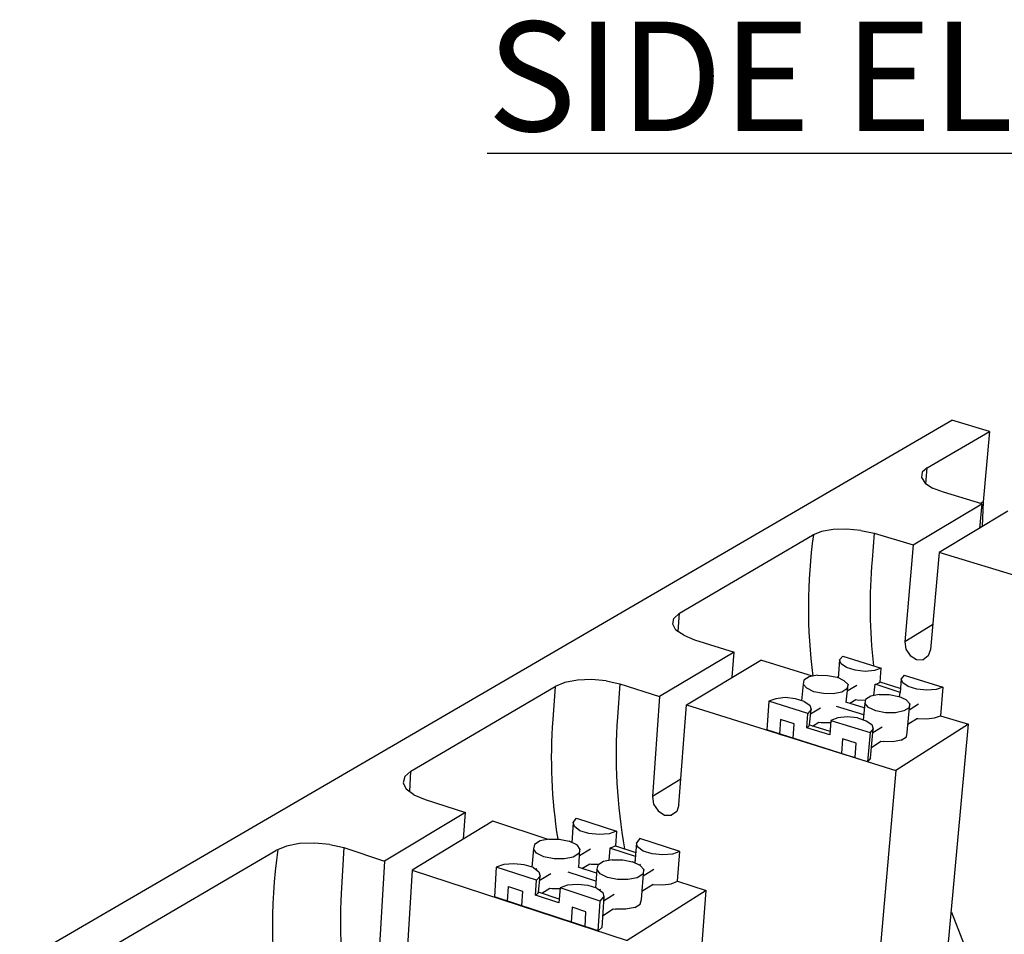
# Model space of a CAD drawing. Units: inches. Extents: x 27 to 113, y -1 to 111.
# Drawn here: x 42 to 54, y 35 to 46 of the extents above; entities that cross this region are included whole.
import ezdxf

# ---------------------------------------------------------------- set-up
doc = ezdxf.new("R2010")
doc.units = ezdxf.units.IN
doc.header["$MEASUREMENT"] = 0
doc.layers.add('Block', color=1, linetype='Continuous')
doc.layers.add('Dim', color=7, linetype='Continuous')
doc.styles.add('Logix', font='romans.shx')

msp = doc.modelspace()

# ---------------------------------------------------------------- linework, layer by layer
at = {"layer": 'Block'}
for p, q in [((32.27052, 29.22083), (53.09852, 41.34083)), ((53.53052, 41.21283), (53.09852, 41.34083)), ((52.81852, 40.79683), (53.53052, 41.21283)), ((53.53052, 41.21283), (53.45852, 40.40883)), ((52.76252, 40.74483), (52.75452, 40.68483)), ((52.81852, 40.79683), (52.76252, 40.74483)), ((52.80252, 40.61283), (52.81852, 40.79683)), ((52.75452, 40.68483), (52.79452, 40.62083)), ((52.79452, 40.62083), (52.87852, 40.56483)), ((53.00252, 40.51683), (52.87852, 40.56483)), ((53.44252, 40.38483), (53.00252, 40.51683)), ((52.65852, 39.91683), (53.44252, 40.38483)), ((53.44252, 40.38483), (53.41452, 40.10483)), ((53.45852, 40.40883), (53.42252, 40.38883)), ((53.45852, 40.40883), (53.44652, 40.12483)), ((53.73852, 40.30083), (52.95452, 39.82883)), ((49.99052, 39.13683), (51.51052, 40.02883)), ((51.61052, 40.06883), (51.51052, 40.02883)), ((51.74652, 40.09283), (51.61052, 40.06883)), ((51.90252, 40.09683), (51.74652, 40.09283)), ((52.06252, 40.08083), (51.90252, 40.09683)), ((52.06252, 40.08083), (52.21452, 40.04883)), ((52.21452, 40.04883), (52.18836, 39.74718)), ((52.21452, 40.04883), (52.65852, 39.91683)), ((52.65852, 39.91683), (52.56252, 38.80883)), ((52.95452, 39.82883), (52.85452, 38.72083)), ((54.02252, 39.50483), (52.95452, 39.82883)), ((49.92652, 39.07683), (49.99052, 39.13683)), ((49.97452, 38.92883), (49.99052, 39.13683)), ((49.91452, 39.01283), (49.92652, 39.07683)), ((49.95052, 38.94483), (49.91452, 39.01283)), ((52.87852, 39.00483), (52.56252, 38.80883)), ((50.03852, 38.88483), (49.95052, 38.94483)), ((50.03852, 38.88483), (50.16252, 38.83283)), ((50.16252, 38.83283), (50.61452, 38.69283)), ((52.56252, 38.80883), (52.57452, 38.72483)), ((50.61452, 38.69283), (49.76252, 38.18483)), ((50.59052, 38.40483), (50.61452, 38.69283)), ((52.57452, 38.72483), (52.62252, 38.65283)), ((52.85452, 38.72083), (52.83052, 38.64883)), ((50.07052, 38.08883), (50.91852, 38.60083)), ((51.51052, 38.41683), (50.91852, 38.60083)), ((51.81852, 38.60483), (51.80252, 38.39683)), ((51.81852, 38.60483), (51.85452, 38.64483)), ((51.83452, 38.55683), (51.81852, 38.60483)), ((51.89852, 38.51683), (51.83452, 38.55683)), ((51.85452, 38.64483), (52.29452, 38.50883)), ((52.62252, 38.65283), (52.69452, 38.60883)), ((52.69452, 38.60883), (52.77052, 38.60483)), ((52.83052, 38.64883), (52.77052, 38.60483)), ((51.99452, 38.48483), (51.89852, 38.51683)), ((52.11052, 38.47283), (51.99452, 38.48483)), ((52.21852, 38.48083), (52.11052, 38.47283)), ((52.29452, 38.50883), (52.21852, 38.48083)), ((52.28252, 38.34883), (52.29452, 38.50883)), ((48.68252, 38.34483), (48.57052, 38.30083)), ((48.82652, 38.37283), (48.68252, 38.34483)), ((48.98652, 38.38083), (48.82652, 38.37283)), ((49.15452, 38.36483), (48.98652, 38.38083)), ((49.15452, 38.36483), (49.31052, 38.32883)), ((49.31052, 38.32883), (49.28307, 37.95003)), ((49.31052, 38.32883), (49.76252, 38.18483)), ((51.41052, 38.37283), (51.40252, 38.32483)), ((51.47052, 38.40883), (51.41052, 38.37283)), ((51.56652, 38.42883), (51.47052, 38.40883)), ((51.56652, 38.42883), (51.67852, 38.42483)), ((51.67852, 38.42483), (51.79052, 38.40483)), ((51.87052, 38.36483), (51.79052, 38.40483)), ((51.87052, 38.36483), (51.91452, 38.32083)), ((52.22252, 38.32483), (52.24652, 38.32883)), ((52.26652, 38.33683), (52.24652, 38.32883)), ((52.28252, 38.34883), (52.26652, 38.33683)), ((52.51052, 38.27683), (52.28252, 38.34883)), ((52.52252, 38.38883), (52.51052, 38.23283)), ((52.55452, 38.42883), (52.52252, 38.38883)), ((52.53852, 38.34083), (52.52252, 38.38883)), ((52.60252, 38.30083), (52.53852, 38.34083)), ((52.55452, 38.42883), (52.99852, 38.29283)), ((46.92252, 37.33283), (48.57052, 38.30083)), ((48.57052, 38.30083), (48.54307, 37.92203)), ((51.40252, 38.32483), (51.38252, 38.13683)), ((51.44252, 38.28083), (51.40252, 38.32483)), ((51.52252, 38.24083), (51.44252, 38.28083)), ((51.63452, 38.22083), (51.52252, 38.24083)), ((51.74652, 38.21683), (51.63452, 38.22083)), ((51.84252, 38.23683), (51.74652, 38.21683)), ((51.90252, 38.27283), (51.84252, 38.23683)), ((51.89452, 38.12083), (51.91452, 38.32083)), ((51.91452, 38.32083), (51.90252, 38.27283)), ((51.90652, 38.24883), (52.01452, 38.31683)), ((52.21052, 38.19683), (52.22252, 38.32483)), ((52.51052, 38.23283), (52.22252, 38.32483)), ((52.50252, 38.18083), (52.51052, 38.23283)), ((52.69852, 38.26883), (52.60252, 38.30083)), ((52.81452, 38.25683), (52.69852, 38.26883)), ((52.92252, 38.26483), (52.81452, 38.25683)), ((52.99852, 38.29283), (52.92252, 38.26483)), ((52.99852, 38.29283), (52.97052, 37.96483)), ((49.76252, 38.18483), (49.68252, 37.04483)), ((51.01052, 38.13283), (50.98652, 37.80483)), ((51.09052, 38.16083), (51.01052, 38.13283)), ((51.45452, 37.99283), (51.01052, 38.13283)), ((51.19852, 38.17283), (51.09052, 38.16083)), ((51.31452, 38.16083), (51.19852, 38.17283)), ((51.41452, 38.12883), (51.31452, 38.16083)), ((51.41452, 38.12883), (51.47852, 38.08483)), ((52.09852, 38.05683), (51.89052, 38.12083)), ((51.93452, 38.10883), (52.00252, 38.15283)), ((52.00252, 38.15283), (52.01852, 38.14883)), ((52.01852, 38.14883), (52.11452, 38.14483)), ((52.10652, 38.10883), (52.08652, 37.91683)), ((52.11452, 38.15283), (52.10652, 38.10883)), ((52.14652, 38.06083), (52.10652, 38.10883)), ((52.17452, 38.18883), (52.11452, 38.15283)), ((52.27052, 38.20883), (52.17452, 38.18883)), ((52.27052, 38.20883), (52.38252, 38.20883)), ((52.38252, 38.20883), (52.49452, 38.18483)), ((52.57852, 38.14883), (52.49452, 38.18483)), ((52.57852, 38.14883), (52.61852, 38.10083)), ((49.98252, 36.94883), (50.07052, 38.08883)), ((50.07052, 38.08883), (52.45852, 37.34083)), ((51.44252, 37.82883), (51.45452, 37.99283)), ((51.49452, 38.03683), (51.45452, 37.99283)), ((51.47452, 37.86083), (51.49452, 38.03683)), ((51.47852, 38.08483), (51.49452, 38.03683)), ((51.48652, 37.98883), (51.59852, 38.05683)), ((52.09452, 37.97683), (51.78252, 38.07283)), ((52.23052, 38.02083), (52.14652, 38.06083)), ((52.34252, 38.00083), (52.23052, 38.02083)), ((52.45452, 38.00083), (52.34252, 38.00083)), ((52.55052, 38.02083), (52.45452, 38.00083)), ((52.61052, 38.05683), (52.55052, 38.02083)), ((52.59052, 37.77283), (52.61852, 38.10083)), ((52.61052, 38.03283), (52.71852, 38.10083)), ((52.61852, 38.10083), (52.61052, 38.05683)), ((51.14252, 37.92483), (51.13052, 37.75683)), ((51.29852, 37.87283), (51.14252, 37.92483)), ((51.51052, 37.84883), (51.58252, 37.89283)), ((51.58252, 37.89283), (51.60652, 37.88883)), ((51.60652, 37.88883), (51.71452, 37.88883)), ((51.71852, 37.91283), (51.70652, 37.74883)), ((51.79852, 37.94083), (51.71852, 37.91283)), ((51.71852, 37.91283), (52.16652, 37.77283)), ((51.90652, 37.95283), (51.79852, 37.94083)), ((52.02252, 37.94083), (51.90652, 37.95283)), ((52.02252, 37.94083), (52.12252, 37.90883)), ((52.12252, 37.90883), (52.18652, 37.86483)), ((52.59852, 37.86883), (52.70652, 37.93683)), ((52.70252, 37.93283), (52.71052, 37.93283)), ((52.71052, 37.93283), (52.81052, 37.92883)), ((52.81052, 37.92883), (52.90252, 37.94083)), ((52.90252, 37.94083), (52.97052, 37.96483)), ((52.97052, 37.96483), (53.29052, 37.86883)), ((52.13852, 37.44083), (50.98652, 37.80483)), ((51.28652, 37.70883), (51.29852, 37.87283)), ((51.45852, 37.84083), (51.44252, 37.82883)), ((51.70652, 37.74883), (51.44252, 37.82883)), ((51.45852, 37.84083), (51.46652, 37.84883)), ((51.46652, 37.84883), (51.47452, 37.86083)), ((51.47452, 37.86083), (51.70652, 37.78883)), ((52.16652, 37.77283), (52.13852, 37.44083)), ((52.20252, 37.81683), (52.16652, 37.77283)), ((52.17052, 37.48083), (52.20252, 37.81683)), ((52.18652, 37.86483), (52.20252, 37.81683)), ((52.19852, 37.77283), (52.30252, 37.84083)), ((53.29052, 37.86883), (52.45852, 37.34083)), ((52.58252, 37.72483), (52.59052, 37.77283)), ((52.98252, 34.50483), (53.29052, 37.86883)), ((51.13052, 37.75683), (51.28652, 37.70883)), ((51.85052, 37.70083), (51.83852, 37.53683)), ((52.00652, 37.65283), (51.85052, 37.70083)), ((52.18252, 37.60483), (52.29052, 37.67683)), ((52.29052, 37.67683), (52.31452, 37.67283)), ((52.42652, 37.66883), (52.31452, 37.67283)), ((52.52252, 37.68883), (52.42652, 37.66883)), ((52.52252, 37.68883), (52.58252, 37.72483)), ((51.99452, 37.48883), (52.00652, 37.65283)), ((51.83852, 37.53683), (51.99452, 37.48883)), ((52.17052, 37.48083), (52.13852, 37.44083)), ((46.85452, 37.27283), (46.92252, 37.33283)), ((46.91052, 37.10083), (46.92252, 37.33283)), ((52.45852, 37.34083), (52.09052, 33.10083)), ((46.85452, 37.27283), (46.83452, 37.20083)), ((50.00652, 37.24083), (49.68252, 37.04483)), ((46.83452, 37.20083), (46.87052, 37.12883)), ((46.95852, 37.06483), (46.87052, 37.12883)), ((46.95852, 37.06483), (47.08652, 37.00883)), ((47.08652, 37.00883), (47.54652, 36.86083)), ((49.68252, 37.04483), (49.69452, 36.95683)), ((49.69452, 36.95683), (49.74652, 36.88083)), ((49.74652, 36.88083), (49.81852, 36.83283)), ((49.95852, 36.87283), (49.89852, 36.83283)), ((49.98252, 36.94883), (49.95852, 36.87283)), ((47.54652, 36.86083), (46.62252, 36.30483)), ((47.85852, 36.76083), (46.93852, 36.20483)), ((47.52652, 36.56083), (47.54652, 36.86083)), ((48.49052, 36.55283), (47.85852, 36.76083)), ((48.77852, 36.74883), (48.81452, 36.79683)), ((48.81452, 36.79683), (49.27052, 36.64883)), ((49.81852, 36.83283), (49.89852, 36.83283)), ((48.77852, 36.74883), (48.76252, 36.51683)), ((48.79052, 36.70083), (48.77852, 36.74883)), ((48.85452, 36.65283), (48.79052, 36.70083)), ((48.95452, 36.62083), (48.85452, 36.65283)), ((49.27052, 36.64883), (49.18652, 36.61683)), ((49.27052, 36.64883), (49.25852, 36.48083)), ((48.39852, 36.53683), (48.33452, 36.49683)), ((48.49852, 36.55683), (48.39852, 36.53683)), ((48.49852, 36.55683), (48.61852, 36.55683)), ((48.61852, 36.55683), (48.73052, 36.53283)), ((48.81852, 36.49283), (48.73052, 36.53283)), ((49.07452, 36.60883), (48.95452, 36.62083)), ((49.18652, 36.61683), (49.07452, 36.60883)), ((49.53852, 36.56483), (49.49852, 36.51683)), ((49.99452, 36.41683), (49.53852, 36.56483)), ((43.59052, 35.37683), (45.38252, 36.42883)), ((45.50252, 36.47683), (45.38252, 36.42883)), ((45.65452, 36.50883), (45.50252, 36.47683)), ((45.82652, 36.51283), (45.65452, 36.50883)), ((45.99852, 36.49683), (45.82652, 36.51283)), ((45.99852, 36.49683), (46.15852, 36.46083)), ((46.15852, 36.46083), (46.12973, 35.93798)), ((46.15852, 36.46083), (46.62252, 36.30483)), ((48.32252, 36.44483), (48.30652, 36.23683)), ((48.33452, 36.49683), (48.32252, 36.44483)), ((48.35852, 36.39683), (48.32252, 36.44483)), ((48.81852, 36.49683), (48.81452, 36.49283)), ((48.81852, 36.49283), (48.85452, 36.44083)), ((48.84252, 36.23283), (48.85452, 36.44083)), ((48.85452, 36.44083), (48.84252, 36.39283)), ((48.85052, 36.36883), (48.97452, 36.44483)), ((49.19452, 36.45283), (49.18252, 36.31283)), ((49.21852, 36.46083), (49.19452, 36.45283)), ((49.48652, 36.36083), (49.19452, 36.45283)), ((49.23852, 36.46883), (49.21852, 36.46083)), ((49.25852, 36.48083), (49.23852, 36.46883)), ((49.25852, 36.48083), (49.49052, 36.40483)), ((49.49852, 36.51683), (49.48252, 36.28483)), ((49.51052, 36.46883), (49.49852, 36.51683)), ((49.57452, 36.42083), (49.51052, 36.46883)), ((49.67852, 36.38883), (49.57452, 36.42083)), ((48.44252, 36.35683), (48.35852, 36.39683)), ((48.55852, 36.33283), (48.44252, 36.35683)), ((48.67852, 36.33283), (48.55852, 36.33283)), ((48.77852, 36.35283), (48.67852, 36.33283)), ((48.84252, 36.39283), (48.77852, 36.35283)), ((49.22252, 36.32083), (49.12252, 36.30083)), ((49.22252, 36.32083), (49.34252, 36.32083)), ((49.34252, 36.32083), (49.45452, 36.29683)), ((49.48252, 36.28483), (49.48652, 36.32883)), ((49.79852, 36.37683), (49.67852, 36.38883)), ((49.91052, 36.38483), (49.79852, 36.37683)), ((49.99452, 36.41683), (49.91052, 36.38483)), ((49.96652, 36.07683), (49.99452, 36.41683)), ((46.62252, 36.30483), (46.55452, 35.12883)), ((46.93852, 36.20483), (46.86652, 35.02483)), ((46.93852, 36.20483), (49.39452, 35.40083)), ((47.89852, 36.23683), (47.87852, 35.89683)), ((47.98652, 36.26883), (47.89852, 36.23683)), ((48.35852, 36.08883), (47.89852, 36.23683)), ((48.09852, 36.27683), (47.98652, 36.26883)), ((48.21852, 36.26483), (48.09852, 36.27683)), ((48.32252, 36.23283), (48.21852, 36.26483)), ((48.32252, 36.23283), (48.38652, 36.18483)), ((48.36252, 36.21683), (48.35052, 36.20883)), ((49.04252, 36.16883), (48.83452, 36.23683)), ((48.87452, 36.22083), (48.96652, 36.27683)), ((48.96252, 36.27683), (48.98252, 36.27283)), ((48.98252, 36.27283), (49.07452, 36.27283)), ((49.04652, 36.21283), (49.03052, 36.00083)), ((49.05852, 36.26083), (49.04652, 36.21283)), ((49.08652, 36.16083), (49.04652, 36.21283)), ((49.12252, 36.30083), (49.05852, 36.26083)), ((49.54252, 36.25683), (49.45452, 36.29683)), ((49.54652, 36.26883), (49.53452, 36.26083)), ((49.54252, 36.25683), (49.58252, 36.20883)), ((49.55852, 35.86883), (49.58252, 36.20883)), ((49.58252, 36.20883), (49.57052, 36.15683)), ((49.57452, 36.13683), (49.69852, 36.21283)), ((48.34652, 35.91683), (48.35852, 36.08883)), ((48.39852, 36.13283), (48.35852, 36.08883)), ((48.38252, 35.95283), (48.39852, 36.13283)), ((48.38652, 36.18483), (48.39852, 36.13283)), ((48.39052, 36.08483), (48.52252, 36.16483)), ((49.03452, 36.07683), (48.71852, 36.18083)), ((49.17052, 36.12083), (49.08652, 36.16083)), ((49.28252, 36.09683), (49.17052, 36.12083)), ((49.40252, 36.09683), (49.28252, 36.09683)), ((49.50652, 36.11683), (49.40252, 36.09683)), ((49.57052, 36.15683), (49.50652, 36.11683)), ((48.02652, 35.84883), (48.03852, 36.01683)), ((48.03852, 36.01683), (48.19852, 35.96483)), ((48.41852, 35.94083), (48.51052, 35.99683)), ((48.51052, 35.99683), (48.53452, 35.99283)), ((48.53452, 35.99283), (48.62652, 35.99283)), ((48.62652, 36.00083), (48.61452, 35.82883)), ((48.71052, 36.03283), (48.62652, 36.00083)), ((49.08652, 35.84883), (48.62652, 36.00083)), ((48.82652, 36.04083), (48.71052, 36.03283)), ((48.94652, 36.02883), (48.82652, 36.04083)), ((49.04652, 35.99683), (48.94652, 36.02883)), ((49.04652, 35.99683), (49.11452, 35.94883)), ((49.09052, 35.98083), (49.07452, 35.97283)), ((50.29452, 35.97283), (49.39452, 35.40083)), ((49.56252, 35.96483), (49.69052, 36.04483)), ((49.68652, 36.04083), (49.69052, 36.04083)), ((49.69052, 36.04083), (49.79852, 36.03683)), ((49.79852, 36.03683), (49.89452, 36.04883)), ((49.89452, 36.04883), (49.96652, 36.07683)), ((49.96652, 36.07683), (50.29452, 35.97283)), ((50.02652, 32.47283), (50.29452, 35.97283)), ((49.06252, 35.50883), (47.87852, 35.89683)), ((48.19852, 35.96483), (48.18652, 35.79683)), ((48.34652, 35.91683), (48.36252, 35.92883)), ((48.61452, 35.82883), (48.34652, 35.91683)), ((48.36252, 35.92883), (48.37452, 35.94083)), ((48.38252, 35.95283), (48.37452, 35.94083)), ((48.61852, 35.87283), (48.38252, 35.95283)), ((49.08652, 35.84883), (49.12652, 35.89683)), ((49.12652, 35.89683), (49.10252, 35.54883)), ((49.11452, 35.94883), (49.12652, 35.89683)), ((49.12252, 35.85283), (49.24652, 35.92883)), ((49.54252, 35.81683), (49.55852, 35.86883)), ((48.02652, 35.84883), (48.18652, 35.79683)), ((48.76652, 35.78083), (48.75452, 35.60883)), ((48.92252, 35.72883), (48.76652, 35.78083)), ((49.06252, 35.50883), (49.08652, 35.84883)), ((49.11052, 35.68083), (49.23452, 35.76083)), ((49.23452, 35.76083), (49.25852, 35.75683)), ((49.37852, 35.75683), (49.25852, 35.75683)), ((49.48252, 35.77683), (49.37852, 35.75683)), ((49.48252, 35.77683), (49.54252, 35.81683)), ((48.91452, 35.55683), (48.92252, 35.72883)), ((53.09427, 35.72545), (53.65852, 34.28483)), ((48.75452, 35.60883), (48.91452, 35.55683)), ((49.10252, 35.54883), (49.06252, 35.50883))]:
    msp.add_line(p, q, dxfattribs=at)
for centre, start, end in [((57.46192, 39.2088), 172.11328, 187.574176), ((58.16592, 39.2288), 175.04366, 186.628853), ((54.52738, 37.48839), 175.855376, 188.93189), ((55.26738, 37.51639), 175.855376, 190.272396), ((51.34465, 35.57609), 171.73488, 190.644582), ((52.12065, 35.60809), 176.848129, 190.644582)]:
    msp.add_arc(centre, 6, start, end, dxfattribs=at)

# ---------------------------------------------------------------- texts
at = {"layer": 'Dim', "insert": (47.79433, 45.89), "char_height": 1.25, "width": 16.8872663, "attachment_point": 1, "style": 'Logix'}
msp.add_mtext('{\\fSansSerif|b1|i0|c2|p2;\\LSIDE ELEVATION}', dxfattribs=at)

doc.saveas('drawing.dxf')
